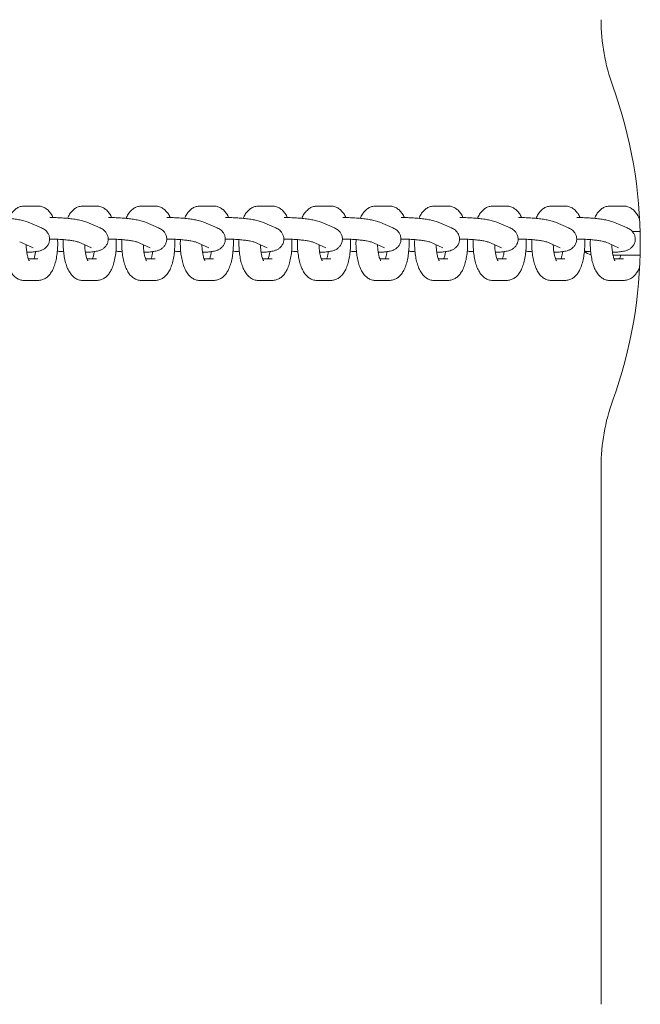
# Model space of a CAD drawing. Units: millimetres. Extents: x 2590 to 12743, y -5473 to 10438.
# Drawn here: x 7159 to 7317, y 343 to 595 of the extents above; entities that cross this region are included whole.
import ezdxf

# ---------------------------------------------------------------- set-up
doc = ezdxf.new("R2010")
doc.units = ezdxf.units.MM
doc.header["$LTSCALE"] = 50

msp = doc.modelspace()

# ---------------------------------------------------------------- linework, layer by layer
at = {"color": 7, "linetype": 'Continuous', "lineweight": 18}
for p, q in [((7163.43, 546.96), (7160.01, 546.96)), ((7178.37, 546.96), (7174.95, 546.96)), ((7193.31, 546.96), (7189.89, 546.96)), ((7208.24, 546.96), (7204.82, 546.96)), ((7223.18, 546.96), (7219.76, 546.96)), ((7238.12, 546.96), (7234.7, 546.96)), ((7253.06, 546.96), (7249.64, 546.96)), ((7267.99, 546.96), (7264.57, 546.96)), ((7282.93, 546.96), (7279.51, 546.96)), ((7297.87, 546.96), (7294.45, 546.96)), ((7312.8, 546.96), (7309.38, 546.96)), ((7164.37, 541.38), (7160.98, 542.84)), ((7179.3, 541.38), (7175.92, 542.84)), ((7194.24, 541.38), (7190.86, 542.84)), ((7209.18, 541.38), (7205.79, 542.84)), ((7224.12, 541.38), (7220.73, 542.84)), ((7239.05, 541.38), (7235.67, 542.84)), ((7253.99, 541.38), (7250.61, 542.84)), ((7268.93, 541.38), (7265.54, 542.84)), ((7283.86, 541.38), (7280.48, 542.84)), ((7298.8, 541.38), (7295.42, 542.84)), ((7313.74, 541.38), (7310.36, 542.84)), ((7317.04, 540.46), (7314.99, 540.46)), ((7158.8, 537.79), (7162.19, 536.33)), ((7173.74, 537.79), (7177.12, 536.33)), ((7188.68, 537.79), (7192.06, 536.33)), ((7203.62, 537.79), (7207, 536.33)), ((7218.55, 537.79), (7221.94, 536.33)), ((7233.49, 537.79), (7236.87, 536.33)), ((7248.43, 537.79), (7251.81, 536.33)), ((7263.36, 537.79), (7266.75, 536.33)), ((7278.3, 537.79), (7281.68, 536.33)), ((7293.24, 537.79), (7296.62, 536.33)), ((7308.18, 537.79), (7311.56, 536.33)), ((7163.43, 533.46), (7161.03, 533.46)), ((7178.37, 533.46), (7175.97, 533.46)), ((7193.31, 533.46), (7190.9, 533.46)), ((7208.24, 533.46), (7205.84, 533.46)), ((7223.18, 533.46), (7220.78, 533.46)), ((7238.12, 533.46), (7235.72, 533.46)), ((7253.06, 533.46), (7250.65, 533.46)), ((7267.99, 533.46), (7265.59, 533.46)), ((7282.93, 533.46), (7280.53, 533.46)), ((7297.87, 533.46), (7295.47, 533.46)), ((7310.04, 534.46), (7317.04, 534.46)), ((7312.8, 533.46), (7310.4, 533.46)), ((7160.01, 527.96), (7163.43, 527.96)), ((7174.95, 527.96), (7178.37, 527.96)), ((7189.89, 527.96), (7193.31, 527.96)), ((7204.82, 527.96), (7208.24, 527.96)), ((7219.76, 527.96), (7223.18, 527.96)), ((7234.7, 527.96), (7238.12, 527.96)), ((7249.64, 527.96), (7253.06, 527.96)), ((7264.57, 527.96), (7267.99, 527.96)), ((7279.51, 527.96), (7282.93, 527.96)), ((7294.45, 527.96), (7297.87, 527.96)), ((7309.38, 527.96), (7312.8, 527.96)), ((7307.08, 343.21), (7307.08, 480.4))]:
    msp.add_line(p, q, dxfattribs=at)
for centre, radius, start, end in [((7357.08, 594.53), 50, 180, 199.8795), ((7199.27, 537.46), 117.81, 340.1205, 19.8795), ((7305.08, 537.46), 3, 222.7501, 259.2239), ((7357.08, 480.4), 50, 160.1205, 180)]:
    msp.add_arc(centre, radius, start, end, dxfattribs=at)
for points, knots in [([(7160.01, 546.96), (7159.67, 546.94), (7159, 546.88), (7158.1, 546.46), (7157.34, 545.86), (7156.7, 545.08), (7156.28, 544.4), (7156.1, 543.92), (7156.06, 543.81)], [0, 0, 0, 0, 0.177731, 0.3529815, 0.5280592, 0.7170359, 0.9362006, 1, 1, 1, 1]), ([(7167.28, 544.03), (7167.21, 544.2), (7166.98, 544.74), (7166.46, 545.47), (7165.7, 546.22), (7164.82, 546.73), (7164.03, 546.94), (7163.56, 546.96), (7163.43, 546.96)], [0, 0, 0, 0, 0.104818, 0.347091, 0.550929, 0.741542, 0.926801, 1, 1, 1, 1]), ([(7174.95, 546.96), (7174.61, 546.94), (7173.94, 546.88), (7173.04, 546.46), (7172.28, 545.86), (7171.64, 545.08), (7171.22, 544.4), (7171.04, 543.92), (7171, 543.81)], [0, 0, 0, 0, 0.177731, 0.353014, 0.528059, 0.717035, 0.936206, 1, 1, 1, 1]), ([(7182.21, 544.03), (7182.15, 544.2), (7181.92, 544.74), (7181.4, 545.47), (7180.64, 546.22), (7179.76, 546.73), (7178.97, 546.94), (7178.5, 546.96), (7178.37, 546.96)], [0, 0, 0, 0, 0.104791, 0.347067, 0.550941, 0.741543, 0.9268, 1, 1, 1, 1]), ([(7189.89, 546.96), (7189.55, 546.94), (7188.88, 546.88), (7187.98, 546.46), (7187.21, 545.86), (7186.58, 545.08), (7186.15, 544.4), (7185.97, 543.92), (7185.93, 543.81)], [0, 0, 0, 0, 0.177731, 0.352981, 0.528037, 0.717036, 0.936201, 1, 1, 1, 1]), ([(7197.15, 544.03), (7197.08, 544.2), (7196.86, 544.74), (7196.34, 545.47), (7195.58, 546.22), (7194.7, 546.73), (7193.91, 546.94), (7193.44, 546.96), (7193.31, 546.96)], [0, 0, 0, 0, 0.104798, 0.347076, 0.550952, 0.741556, 0.9268, 1, 1, 1, 1]), ([(7204.82, 546.96), (7204.49, 546.94), (7203.82, 546.88), (7202.91, 546.46), (7202.15, 545.86), (7201.51, 545.08), (7201.09, 544.4), (7200.91, 543.92), (7200.87, 543.81)], [0, 0, 0, 0, 0.177731, 0.352982, 0.528049, 0.717035, 0.9362, 1, 1, 1, 1]), ([(7212.09, 544.03), (7212.02, 544.2), (7211.79, 544.74), (7211.27, 545.47), (7210.51, 546.22), (7209.63, 546.73), (7208.84, 546.94), (7208.38, 546.96), (7208.24, 546.96)], [0, 0, 0, 0, 0.1048079, 0.3470831, 0.5509346, 0.7415495, 0.9268005, 1, 1, 1, 1]), ([(7219.76, 546.96), (7219.42, 546.94), (7218.75, 546.88), (7217.85, 546.46), (7217.09, 545.86), (7216.45, 545.08), (7216.03, 544.4), (7215.85, 543.92), (7215.81, 543.81)], [0, 0, 0, 0, 0.17773, 0.353004, 0.528059, 0.717035, 0.936206, 1, 1, 1, 1]), ([(7227.02, 544.03), (7226.96, 544.2), (7226.73, 544.74), (7226.21, 545.47), (7225.45, 546.22), (7224.57, 546.73), (7223.78, 546.94), (7223.31, 546.96), (7223.18, 546.96)], [0, 0, 0, 0, 0.104796, 0.347071, 0.550944, 0.741545, 0.926801, 1, 1, 1, 1]), ([(7234.7, 546.96), (7234.36, 546.94), (7233.69, 546.88), (7232.79, 546.46), (7232.03, 545.86), (7231.39, 545.08), (7230.96, 544.4), (7230.79, 543.92), (7230.75, 543.81)], [0, 0, 0, 0, 0.177731, 0.352981, 0.528048, 0.717036, 0.936201, 1, 1, 1, 1]), ([(7241.96, 544.03), (7241.89, 544.2), (7241.67, 544.74), (7241.15, 545.47), (7240.39, 546.22), (7239.51, 546.73), (7238.72, 546.94), (7238.25, 546.96), (7238.12, 546.96)], [0, 0, 0, 0, 0.1048079, 0.3470831, 0.5509346, 0.7415495, 0.9268005, 1, 1, 1, 1]), ([(7249.64, 546.96), (7249.3, 546.94), (7248.63, 546.88), (7247.73, 546.46), (7246.96, 545.86), (7246.32, 545.08), (7245.9, 544.4), (7245.72, 543.92), (7245.68, 543.81)], [0, 0, 0, 0, 0.177732, 0.352993, 0.528049, 0.717035, 0.9362, 1, 1, 1, 1]), ([(7256.9, 544.03), (7256.83, 544.2), (7256.61, 544.74), (7256.09, 545.47), (7255.33, 546.22), (7254.45, 546.73), (7253.66, 546.94), (7253.19, 546.96), (7253.06, 546.96)], [0, 0, 0, 0, 0.104797, 0.347075, 0.550939, 0.741542, 0.9268, 1, 1, 1, 1]), ([(7264.57, 546.96), (7264.24, 546.94), (7263.56, 546.88), (7262.66, 546.46), (7261.9, 545.86), (7261.26, 545.08), (7260.84, 544.4), (7260.66, 543.92), (7260.62, 543.81)], [0, 0, 0, 0, 0.17773, 0.352993, 0.528048, 0.717035, 0.936206, 1, 1, 1, 1]), ([(7271.84, 544.03), (7271.77, 544.2), (7271.54, 544.74), (7271.02, 545.47), (7270.26, 546.22), (7269.38, 546.73), (7268.59, 546.94), (7268.13, 546.96), (7267.99, 546.96)], [0, 0, 0, 0, 0.104807, 0.347079, 0.550938, 0.741537, 0.926801, 1, 1, 1, 1]), ([(7279.51, 546.96), (7279.17, 546.94), (7278.5, 546.88), (7277.6, 546.46), (7276.84, 545.86), (7276.2, 545.08), (7275.78, 544.4), (7275.6, 543.92), (7275.56, 543.81)], [0, 0, 0, 0, 0.177731, 0.352992, 0.528059, 0.717047, 0.936201, 1, 1, 1, 1]), ([(7286.77, 544.03), (7286.71, 544.2), (7286.48, 544.74), (7285.96, 545.47), (7285.2, 546.22), (7284.32, 546.73), (7283.53, 546.94), (7283.06, 546.96), (7282.93, 546.96)], [0, 0, 0, 0, 0.1047977, 0.3470752, 0.5509403, 0.741557, 0.9267998, 1, 1, 1, 1]), ([(7294.45, 546.96), (7294.11, 546.94), (7293.44, 546.88), (7292.54, 546.46), (7291.77, 545.86), (7291.14, 545.08), (7290.71, 544.4), (7290.53, 543.92), (7290.49, 543.81)], [0, 0, 0, 0, 0.177732, 0.352984, 0.528041, 0.717039, 0.936205, 1, 1, 1, 1]), ([(7301.71, 544.03), (7301.64, 544.2), (7301.42, 544.74), (7300.9, 545.47), (7300.14, 546.22), (7299.26, 546.73), (7298.47, 546.94), (7298, 546.96), (7297.87, 546.96)], [0, 0, 0, 0, 0.104808, 0.347082, 0.550934, 0.741535, 0.926801, 1, 1, 1, 1]), ([(7309.38, 546.96), (7309.05, 546.94), (7308.38, 546.88), (7307.47, 546.46), (7306.71, 545.86), (7306.07, 545.08), (7305.65, 544.4), (7305.47, 543.92), (7305.43, 543.81)], [0, 0, 0, 0, 0.177731, 0.352991, 0.528058, 0.717046, 0.936206, 1, 1, 1, 1]), ([(7316.76, 543.78), (7316.66, 544.03), (7316.4, 544.67), (7315.84, 545.47), (7315.07, 546.22), (7314.19, 546.73), (7313.4, 546.94), (7312.94, 546.96), (7312.8, 546.96)], [0, 0, 0, 0, 0.1506238, 0.3804998, 0.5739397, 0.7547866, 0.9305618, 1, 1, 1, 1]), ([(7160.98, 542.84), (7160.81, 542.91), (7160.25, 543.12), (7159.31, 543.35), (7157.99, 543.59), (7156.59, 543.77), (7155.06, 543.91), (7153.51, 544), (7152.32, 544.04), (7151.69, 544.04), (7151.55, 544.04)], [0, 0, 0, 0, 0.080526, 0.255487, 0.394948, 0.541063, 0.681946, 0.820938, 0.959563, 1, 1, 1, 1]), ([(7175.92, 542.84), (7175.75, 542.91), (7175.19, 543.12), (7174.25, 543.35), (7172.92, 543.59), (7171.52, 543.77), (7170, 543.91), (7168.45, 544), (7167.26, 544.04), (7166.63, 544.04), (7166.49, 544.04)], [0, 0, 0, 0, 0.080526, 0.255503, 0.394943, 0.541058, 0.681957, 0.820948, 0.959563, 1, 1, 1, 1]), ([(7190.86, 542.84), (7190.68, 542.91), (7190.13, 543.12), (7189.19, 543.35), (7187.86, 543.59), (7186.46, 543.77), (7184.94, 543.91), (7183.39, 544), (7182.19, 544.04), (7181.57, 544.04), (7181.43, 544.04)], [0, 0, 0, 0, 0.080519, 0.255496, 0.394944, 0.541059, 0.681947, 0.820949, 0.959563, 1, 1, 1, 1]), ([(7205.79, 542.84), (7205.62, 542.91), (7205.06, 543.12), (7204.12, 543.35), (7202.8, 543.59), (7201.4, 543.77), (7199.87, 543.91), (7198.32, 544), (7197.13, 544.04), (7196.51, 544.04), (7196.36, 544.04)], [0, 0, 0, 0, 0.080509, 0.255484, 0.394936, 0.54106, 0.681941, 0.820933, 0.959546, 1, 1, 1, 1]), ([(7220.73, 542.84), (7220.56, 542.91), (7220, 543.12), (7219.06, 543.35), (7217.74, 543.59), (7216.34, 543.77), (7214.81, 543.91), (7213.26, 544), (7212.07, 544.04), (7211.44, 544.04), (7211.3, 544.04)], [0, 0, 0, 0, 0.080518, 0.255488, 0.394942, 0.541057, 0.681953, 0.820945, 0.959559, 1, 1, 1, 1]), ([(7235.67, 542.84), (7235.49, 542.91), (7234.94, 543.12), (7234, 543.35), (7232.67, 543.59), (7231.27, 543.77), (7229.75, 543.91), (7228.2, 544), (7227, 544.04), (7226.38, 544.04), (7226.24, 544.04)], [0, 0, 0, 0, 0.08052, 0.255489, 0.394944, 0.54106, 0.681945, 0.820938, 0.959563, 1, 1, 1, 1]), ([(7250.61, 542.84), (7250.43, 542.91), (7249.88, 543.12), (7248.94, 543.35), (7247.61, 543.59), (7246.21, 543.77), (7244.68, 543.91), (7243.13, 544), (7241.94, 544.04), (7241.32, 544.04), (7241.18, 544.04)], [0, 0, 0, 0, 0.080517, 0.255493, 0.394938, 0.541061, 0.681946, 0.820936, 0.95955, 1, 1, 1, 1]), ([(7265.54, 542.84), (7265.37, 542.91), (7264.81, 543.12), (7263.87, 543.35), (7262.55, 543.59), (7261.15, 543.77), (7259.62, 543.91), (7258.07, 544), (7256.88, 544.04), (7256.25, 544.04), (7256.11, 544.04)], [0, 0, 0, 0, 0.080526, 0.255489, 0.394944, 0.54106, 0.681956, 0.820948, 0.959563, 1, 1, 1, 1]), ([(7280.48, 542.84), (7280.31, 542.91), (7279.75, 543.12), (7278.81, 543.35), (7277.49, 543.59), (7276.09, 543.77), (7274.56, 543.91), (7273.01, 544), (7271.82, 544.04), (7271.19, 544.04), (7271.05, 544.04)], [0, 0, 0, 0, 0.080511, 0.255488, 0.394943, 0.541058, 0.681943, 0.820935, 0.959559, 1, 1, 1, 1]), ([(7295.42, 542.84), (7295.24, 542.91), (7294.69, 543.12), (7293.75, 543.35), (7292.42, 543.59), (7291.02, 543.77), (7289.5, 543.91), (7287.95, 544), (7286.75, 544.04), (7286.13, 544.04), (7285.99, 544.04)], [0, 0, 0, 0, 0.080525, 0.255494, 0.394939, 0.541063, 0.681948, 0.820939, 0.959553, 1, 1, 1, 1]), ([(7310.36, 542.84), (7310.18, 542.91), (7309.62, 543.12), (7308.69, 543.35), (7307.36, 543.59), (7305.96, 543.77), (7304.43, 543.91), (7302.88, 544), (7301.69, 544.04), (7301.07, 544.04), (7300.93, 544.04)], [0, 0, 0, 0, 0.0805111, 0.2554881, 0.3949425, 0.5410575, 0.6819429, 0.8209453, 0.9595595, 1, 1, 1, 1]), ([(7160.63, 535.15), (7160.86, 535.15), (7161.57, 535.18), (7162.59, 535.28), (7163.54, 535.43), (7164.29, 535.65), (7164.93, 535.94), (7165.56, 536.4), (7166.07, 537.05), (7166.4, 537.88), (7166.46, 538.79), (7166.24, 539.63), (7165.84, 540.31), (7165.36, 540.8), (7164.85, 541.15), (7164.53, 541.3), (7164.37, 541.38)], [0, 0, 0, 0, 0.057057, 0.172104, 0.295892, 0.372038, 0.443106, 0.504616, 0.568671, 0.635309, 0.703327, 0.7697, 0.828251, 0.883969, 0.941252, 1, 1, 1, 1]), ([(7175.57, 535.15), (7175.8, 535.15), (7176.51, 535.18), (7177.53, 535.28), (7178.47, 535.43), (7179.23, 535.65), (7179.87, 535.94), (7180.49, 536.4), (7181.01, 537.05), (7181.34, 537.88), (7181.4, 538.79), (7181.18, 539.63), (7180.78, 540.31), (7180.29, 540.8), (7179.79, 541.15), (7179.47, 541.3), (7179.3, 541.38)], [0, 0, 0, 0, 0.057066, 0.172101, 0.295895, 0.372036, 0.443104, 0.504614, 0.568669, 0.635312, 0.703327, 0.769707, 0.828251, 0.883969, 0.941247, 1, 1, 1, 1]), ([(7190.51, 535.15), (7190.74, 535.15), (7191.44, 535.18), (7192.47, 535.28), (7193.41, 535.43), (7194.17, 535.65), (7194.8, 535.94), (7195.43, 536.4), (7195.95, 537.05), (7196.28, 537.88), (7196.33, 538.79), (7196.12, 539.63), (7195.72, 540.31), (7195.23, 540.8), (7194.73, 541.15), (7194.4, 541.3), (7194.24, 541.38)], [0, 0, 0, 0, 0.057058, 0.172101, 0.295889, 0.372035, 0.443103, 0.504617, 0.568677, 0.635312, 0.703326, 0.769705, 0.828253, 0.883975, 0.941247, 1, 1, 1, 1]), ([(7205.44, 535.15), (7205.68, 535.15), (7206.38, 535.18), (7207.41, 535.28), (7208.35, 535.43), (7209.11, 535.65), (7209.74, 535.94), (7210.37, 536.4), (7210.89, 537.05), (7211.21, 537.88), (7211.27, 538.79), (7211.06, 539.63), (7210.66, 540.31), (7210.17, 540.8), (7209.66, 541.15), (7209.34, 541.3), (7209.18, 541.38)], [0, 0, 0, 0, 0.057057, 0.172093, 0.295894, 0.372027, 0.443095, 0.504614, 0.568669, 0.635307, 0.703326, 0.769699, 0.82825, 0.883967, 0.94124, 1, 1, 1, 1]), ([(7220.38, 535.15), (7220.61, 535.15), (7221.32, 535.18), (7222.34, 535.28), (7223.28, 535.43), (7224.04, 535.65), (7224.68, 535.94), (7225.3, 536.4), (7225.82, 537.05), (7226.15, 537.88), (7226.21, 538.79), (7225.99, 539.63), (7225.59, 540.31), (7225.11, 540.8), (7224.6, 541.15), (7224.28, 541.3), (7224.12, 541.38)], [0, 0, 0, 0, 0.057061, 0.172097, 0.295897, 0.372031, 0.443099, 0.504613, 0.568672, 0.635309, 0.703326, 0.769703, 0.828251, 0.883968, 0.941241, 1, 1, 1, 1]), ([(7235.32, 535.15), (7235.55, 535.15), (7236.26, 535.18), (7237.28, 535.28), (7238.22, 535.43), (7238.98, 535.65), (7239.62, 535.94), (7240.24, 536.4), (7240.76, 537.05), (7241.09, 537.88), (7241.15, 538.79), (7240.93, 539.63), (7240.53, 540.31), (7240.04, 540.8), (7239.54, 541.15), (7239.22, 541.3), (7239.05, 541.38)], [0, 0, 0, 0, 0.057054, 0.172101, 0.295889, 0.372035, 0.443103, 0.504612, 0.568672, 0.635309, 0.703325, 0.769701, 0.828252, 0.883969, 0.941247, 1, 1, 1, 1]), ([(7250.25, 535.15), (7250.49, 535.15), (7251.19, 535.18), (7252.22, 535.28), (7253.16, 535.43), (7253.92, 535.65), (7254.55, 535.94), (7255.18, 536.4), (7255.7, 537.05), (7256.03, 537.88), (7256.08, 538.79), (7255.87, 539.63), (7255.47, 540.31), (7254.98, 540.8), (7254.47, 541.15), (7254.15, 541.3), (7253.99, 541.38)], [0, 0, 0, 0, 0.0570615, 0.1720973, 0.295892, 0.3720315, 0.4430997, 0.504614, 0.5686732, 0.6353107, 0.703327, 0.7697027, 0.8282504, 0.8839681, 0.9412408, 1, 1, 1, 1]), ([(7265.19, 535.15), (7265.42, 535.15), (7266.13, 535.18), (7267.15, 535.28), (7268.1, 535.43), (7268.85, 535.65), (7269.49, 535.94), (7270.12, 536.4), (7270.64, 537.05), (7270.96, 537.88), (7271.02, 538.79), (7270.8, 539.63), (7270.4, 540.31), (7269.92, 540.8), (7269.41, 541.15), (7269.09, 541.3), (7268.93, 541.38)], [0, 0, 0, 0, 0.057061, 0.172109, 0.295896, 0.372037, 0.443105, 0.504619, 0.568674, 0.635312, 0.703328, 0.769705, 0.828253, 0.883975, 0.941247, 1, 1, 1, 1]), ([(7280.13, 535.15), (7280.36, 535.15), (7281.07, 535.18), (7282.09, 535.28), (7283.03, 535.43), (7283.79, 535.65), (7284.43, 535.94), (7285.05, 536.4), (7285.57, 537.05), (7285.9, 537.88), (7285.96, 538.79), (7285.74, 539.63), (7285.34, 540.31), (7284.86, 540.8), (7284.35, 541.15), (7284.03, 541.3), (7283.86, 541.38)], [0, 0, 0, 0, 0.057054, 0.172096, 0.2958904, 0.3720297, 0.4430977, 0.5046062, 0.56867, 0.6353074, 0.7033235, 0.7696991, 0.8282506, 0.8839631, 0.941241, 1, 1, 1, 1]), ([(7295.07, 535.15), (7295.3, 535.15), (7296.01, 535.18), (7297.03, 535.28), (7297.97, 535.43), (7298.73, 535.65), (7299.36, 535.94), (7299.99, 536.4), (7300.51, 537.05), (7300.84, 537.88), (7300.89, 538.79), (7300.68, 539.63), (7300.28, 540.31), (7299.79, 540.8), (7299.29, 541.15), (7298.96, 541.3), (7298.8, 541.38)], [0, 0, 0, 0, 0.057061, 0.172103, 0.295891, 0.372037, 0.443105, 0.50462, 0.568675, 0.635313, 0.703329, 0.769705, 0.828252, 0.883974, 0.941247, 1, 1, 1, 1]), ([(7310, 535.15), (7310.24, 535.15), (7310.94, 535.18), (7311.97, 535.28), (7312.91, 535.43), (7313.67, 535.65), (7314.3, 535.94), (7314.93, 536.4), (7315.45, 537.05), (7315.78, 537.88), (7315.83, 538.79), (7315.62, 539.63), (7315.22, 540.31), (7314.73, 540.8), (7314.22, 541.15), (7313.9, 541.3), (7313.74, 541.38)], [0, 0, 0, 0, 0.0570543, 0.172097, 0.2958922, 0.3720267, 0.4430952, 0.5046097, 0.5686691, 0.6353069, 0.7033239, 0.7697019, 0.8282498, 0.8839677, 0.9412406, 1, 1, 1, 1]), ([(7154.98, 538.38), (7154.98, 538.26), (7154.93, 537.59), (7154.97, 536.35), (7155.1, 534.72), (7155.37, 533.17), (7155.78, 531.7), (7156.31, 530.45), (7156.98, 529.45), (7157.74, 528.71), (7158.62, 528.2), (7159.41, 527.98), (7159.88, 527.97), (7160.01, 527.96)], [0, 0, 0, 0, 0.025598, 0.138471, 0.251675, 0.36641, 0.484873, 0.611039, 0.716308, 0.804891, 0.887708, 0.968195, 1, 1, 1, 1]), ([(7163.43, 527.96), (7163.77, 527.99), (7164.44, 528.05), (7165.34, 528.47), (7166.1, 529.06), (7166.75, 529.84), (7167.32, 530.84), (7167.8, 532.1), (7168.17, 533.61), (7168.4, 535.24), (7168.51, 536.88), (7168.48, 537.96), (7168.47, 538.48)], [0, 0, 0, 0, 0.08054, 0.159963, 0.239293, 0.324929, 0.424244, 0.541913, 0.663759, 0.780226, 0.893498, 1, 1, 1, 1]), ([(7166.4, 538.55), (7166.8, 538.54), (7167.65, 538.53), (7169, 538.46), (7170.35, 538.36), (7171.58, 538.22), (7172.58, 538.07), (7173.27, 537.93), (7173.68, 537.81), (7173.71, 537.8), (7173.73, 537.79)], [0, 0, 0, 0, 0.131573, 0.27504, 0.418996, 0.561851, 0.701968, 0.821264, 0.924154, 1, 1, 1, 1]), ([(7169.92, 538.38), (7169.91, 538.26), (7169.87, 537.59), (7169.9, 536.35), (7170.04, 534.72), (7170.31, 533.17), (7170.71, 531.7), (7171.25, 530.45), (7171.91, 529.45), (7172.68, 528.71), (7173.56, 528.2), (7174.35, 527.98), (7174.82, 527.97), (7174.95, 527.96)], [0, 0, 0, 0, 0.0256, 0.138473, 0.251677, 0.36641, 0.484874, 0.611037, 0.716305, 0.804877, 0.887693, 0.968187, 1, 1, 1, 1]), ([(7178.37, 527.96), (7178.71, 527.99), (7179.38, 528.05), (7180.28, 528.47), (7181.04, 529.06), (7181.69, 529.84), (7182.25, 530.84), (7182.74, 532.1), (7183.1, 533.61), (7183.34, 535.24), (7183.45, 536.88), (7183.42, 537.96), (7183.4, 538.48)], [0, 0, 0, 0, 0.08054, 0.1599608, 0.2392953, 0.3249313, 0.4242505, 0.5419177, 0.6637635, 0.7802257, 0.893498, 1, 1, 1, 1]), ([(7181.33, 538.55), (7181.74, 538.54), (7182.58, 538.53), (7183.94, 538.46), (7185.28, 538.36), (7186.52, 538.22), (7187.52, 538.07), (7188.21, 537.93), (7188.61, 537.81), (7188.65, 537.8), (7188.67, 537.79)], [0, 0, 0, 0, 0.131584, 0.275049, 0.418992, 0.561845, 0.701967, 0.821242, 0.924153, 1, 1, 1, 1]), ([(7184.86, 538.38), (7184.85, 538.26), (7184.8, 537.59), (7184.84, 536.35), (7184.98, 534.72), (7185.25, 533.17), (7185.65, 531.7), (7186.19, 530.45), (7186.85, 529.45), (7187.62, 528.71), (7188.5, 528.2), (7189.29, 527.98), (7189.75, 527.97), (7189.89, 527.96)], [0, 0, 0, 0, 0.025599, 0.138473, 0.251679, 0.366413, 0.484879, 0.611036, 0.716305, 0.804884, 0.887707, 0.968195, 1, 1, 1, 1]), ([(7193.31, 527.96), (7193.65, 527.99), (7194.32, 528.05), (7195.22, 528.47), (7195.98, 529.06), (7196.62, 529.84), (7197.19, 530.84), (7197.67, 532.1), (7198.04, 533.61), (7198.27, 535.24), (7198.38, 536.88), (7198.35, 537.96), (7198.34, 538.48)], [0, 0, 0, 0, 0.0805404, 0.1599554, 0.2392954, 0.3249319, 0.4242483, 0.5419091, 0.6637613, 0.7802252, 0.8934975, 1, 1, 1, 1]), ([(7196.27, 538.55), (7196.68, 538.54), (7197.52, 538.53), (7198.87, 538.46), (7200.22, 538.36), (7201.45, 538.22), (7202.46, 538.07), (7203.15, 537.93), (7203.55, 537.81), (7203.59, 537.8), (7203.6, 537.79)], [0, 0, 0, 0, 0.131591, 0.275057, 0.419006, 0.56186, 0.701966, 0.821262, 0.924179, 1, 1, 1, 1]), ([(7199.8, 538.38), (7199.79, 538.26), (7199.74, 537.59), (7199.78, 536.35), (7199.91, 534.72), (7200.18, 533.17), (7200.59, 531.7), (7201.13, 530.45), (7201.79, 529.45), (7202.55, 528.71), (7203.43, 528.2), (7204.22, 527.98), (7204.69, 527.97), (7204.82, 527.96)], [0, 0, 0, 0, 0.0255982, 0.138472, 0.2516797, 0.3664091, 0.4848809, 0.6110377, 0.7163068, 0.8048905, 0.8877072, 0.9681948, 1, 1, 1, 1]), ([(7208.24, 527.96), (7208.58, 527.99), (7209.25, 528.05), (7210.16, 528.47), (7210.92, 529.06), (7211.56, 529.84), (7212.13, 530.84), (7212.61, 532.1), (7212.98, 533.61), (7213.21, 535.24), (7213.32, 536.88), (7213.29, 537.96), (7213.28, 538.48)], [0, 0, 0, 0, 0.08054, 0.1599591, 0.239289, 0.3249302, 0.4242462, 0.5419111, 0.6637607, 0.7802254, 0.8934977, 1, 1, 1, 1]), ([(7211.21, 538.55), (7211.61, 538.54), (7212.46, 538.53), (7213.81, 538.46), (7215.16, 538.36), (7216.39, 538.22), (7217.39, 538.07), (7218.08, 537.93), (7218.49, 537.81), (7218.52, 537.8), (7218.54, 537.79)], [0, 0, 0, 0, 0.1315763, 0.275043, 0.4190023, 0.5618514, 0.7019686, 0.8212647, 0.9241664, 1, 1, 1, 1]), ([(7214.73, 538.38), (7214.72, 538.26), (7214.68, 537.59), (7214.72, 536.35), (7214.85, 534.72), (7215.12, 533.17), (7215.53, 531.7), (7216.06, 530.45), (7216.73, 529.45), (7217.49, 528.71), (7218.37, 528.2), (7219.16, 527.98), (7219.63, 527.97), (7219.76, 527.96)], [0, 0, 0, 0, 0.025599, 0.138472, 0.251678, 0.366409, 0.484877, 0.611036, 0.716308, 0.804881, 0.887697, 0.968191, 1, 1, 1, 1]), ([(7223.18, 527.96), (7223.52, 527.99), (7224.19, 528.05), (7225.09, 528.47), (7225.85, 529.06), (7226.5, 529.84), (7227.06, 530.84), (7227.55, 532.1), (7227.92, 533.61), (7228.15, 535.24), (7228.26, 536.88), (7228.23, 537.96), (7228.21, 538.48)], [0, 0, 0, 0, 0.080547, 0.159961, 0.239291, 0.324936, 0.424252, 0.541915, 0.663761, 0.780226, 0.893498, 1, 1, 1, 1]), ([(7226.15, 538.55), (7226.55, 538.54), (7227.39, 538.53), (7228.75, 538.46), (7230.09, 538.36), (7231.33, 538.22), (7232.33, 538.07), (7233.02, 537.93), (7233.42, 537.81), (7233.46, 537.8), (7233.48, 537.79)], [0, 0, 0, 0, 0.131585, 0.275051, 0.418998, 0.561852, 0.701967, 0.821253, 0.924165, 1, 1, 1, 1]), ([(7229.67, 538.38), (7229.66, 538.26), (7229.62, 537.59), (7229.65, 536.35), (7229.79, 534.72), (7230.06, 533.17), (7230.46, 531.7), (7231, 530.45), (7231.66, 529.45), (7232.43, 528.71), (7233.31, 528.2), (7234.1, 527.98), (7234.57, 527.97), (7234.7, 527.96)], [0, 0, 0, 0, 0.0255981, 0.1384718, 0.2516767, 0.3664106, 0.4848759, 0.6110373, 0.7163062, 0.8048851, 0.8877075, 0.9681949, 1, 1, 1, 1]), ([(7238.12, 527.96), (7238.46, 527.99), (7239.13, 528.05), (7240.03, 528.47), (7240.79, 529.06), (7241.43, 529.84), (7242, 530.84), (7242.48, 532.1), (7242.85, 533.61), (7243.09, 535.24), (7243.2, 536.88), (7243.17, 537.96), (7243.15, 538.48)], [0, 0, 0, 0, 0.0805401, 0.1599593, 0.2392893, 0.3249306, 0.4242467, 0.5419117, 0.6637598, 0.7802257, 0.8934977, 1, 1, 1, 1]), ([(7241.08, 538.55), (7241.49, 538.54), (7242.33, 538.53), (7243.68, 538.46), (7245.03, 538.36), (7246.27, 538.22), (7247.27, 538.07), (7247.96, 537.93), (7248.36, 537.81), (7248.4, 537.8), (7248.42, 537.79)], [0, 0, 0, 0, 0.131588, 0.275053, 0.419, 0.561859, 0.701966, 0.821261, 0.924167, 1, 1, 1, 1]), ([(7244.61, 538.38), (7244.6, 538.26), (7244.55, 537.59), (7244.59, 536.35), (7244.72, 534.72), (7244.99, 533.17), (7245.4, 531.7), (7245.94, 530.45), (7246.6, 529.45), (7247.37, 528.71), (7248.25, 528.2), (7249.04, 527.98), (7249.5, 527.97), (7249.64, 527.96)], [0, 0, 0, 0, 0.025599, 0.138473, 0.251679, 0.366411, 0.484878, 0.61104, 0.716308, 0.804887, 0.887703, 0.968191, 1, 1, 1, 1]), ([(7253.06, 527.96), (7253.39, 527.99), (7254.06, 528.05), (7254.97, 528.47), (7255.73, 529.06), (7256.37, 529.84), (7256.94, 530.84), (7257.42, 532.1), (7257.79, 533.61), (7258.02, 535.24), (7258.13, 536.88), (7258.1, 537.96), (7258.09, 538.48)], [0, 0, 0, 0, 0.08054, 0.159955, 0.23929, 0.324931, 0.424251, 0.541914, 0.66376, 0.780225, 0.893498, 1, 1, 1, 1]), ([(7256.02, 538.55), (7256.42, 538.54), (7257.27, 538.53), (7258.62, 538.46), (7259.97, 538.36), (7261.2, 538.22), (7262.2, 538.07), (7262.89, 537.93), (7263.3, 537.81), (7263.34, 537.8), (7263.35, 537.79)], [0, 0, 0, 0, 0.131585, 0.275052, 0.418999, 0.561842, 0.701967, 0.821253, 0.924166, 1, 1, 1, 1]), ([(7259.54, 538.38), (7259.54, 538.26), (7259.49, 537.59), (7259.53, 536.35), (7259.66, 534.72), (7259.93, 533.17), (7260.34, 531.7), (7260.87, 530.45), (7261.54, 529.45), (7262.3, 528.71), (7263.18, 528.2), (7263.97, 527.98), (7264.44, 527.97), (7264.57, 527.96)], [0, 0, 0, 0, 0.025598, 0.138472, 0.251677, 0.36641, 0.484876, 0.611037, 0.716306, 0.804884, 0.887701, 0.968195, 1, 1, 1, 1]), ([(7267.99, 527.96), (7268.33, 527.99), (7269, 528.05), (7269.9, 528.47), (7270.66, 529.06), (7271.31, 529.84), (7271.88, 530.84), (7272.36, 532.1), (7272.73, 533.61), (7272.96, 535.24), (7273.07, 536.88), (7273.04, 537.96), (7273.03, 538.48)], [0, 0, 0, 0, 0.0805465, 0.1599654, 0.2392899, 0.3249349, 0.4242505, 0.5419127, 0.6637619, 0.7802262, 0.8934981, 1, 1, 1, 1]), ([(7270.96, 538.55), (7271.36, 538.54), (7272.21, 538.53), (7273.56, 538.46), (7274.91, 538.36), (7276.14, 538.22), (7277.14, 538.07), (7277.83, 537.93), (7278.24, 537.81), (7278.27, 537.8), (7278.29, 537.79)], [0, 0, 0, 0, 0.131588, 0.275054, 0.419001, 0.561861, 0.701968, 0.821264, 0.924165, 1, 1, 1, 1]), ([(7274.48, 538.38), (7274.47, 538.26), (7274.43, 537.59), (7274.46, 536.35), (7274.6, 534.72), (7274.87, 533.17), (7275.27, 531.7), (7275.81, 530.45), (7276.48, 529.45), (7277.24, 528.71), (7278.12, 528.2), (7278.91, 527.98), (7279.38, 527.97), (7279.51, 527.96)], [0, 0, 0, 0, 0.0255993, 0.1384726, 0.2516788, 0.3664093, 0.4848783, 0.6110394, 0.7163079, 0.8048814, 0.8877035, 0.9681907, 1, 1, 1, 1]), ([(7282.93, 527.96), (7283.27, 527.99), (7283.94, 528.05), (7284.84, 528.47), (7285.6, 529.06), (7286.25, 529.84), (7286.81, 530.84), (7287.3, 532.1), (7287.66, 533.61), (7287.9, 535.24), (7288.01, 536.88), (7287.98, 537.96), (7287.96, 538.48)], [0, 0, 0, 0, 0.08054, 0.159955, 0.239291, 0.324932, 0.424249, 0.541914, 0.663759, 0.780225, 0.893498, 1, 1, 1, 1]), ([(7285.89, 538.55), (7286.3, 538.54), (7287.14, 538.53), (7288.5, 538.46), (7289.84, 538.36), (7291.08, 538.22), (7292.08, 538.07), (7292.77, 537.93), (7293.17, 537.81), (7293.21, 537.8), (7293.23, 537.79)], [0, 0, 0, 0, 0.1315844, 0.2750501, 0.4189962, 0.56185, 0.7019645, 0.8212498, 0.9241669, 1, 1, 1, 1]), ([(7289.42, 538.38), (7289.41, 538.26), (7289.36, 537.59), (7289.4, 536.35), (7289.54, 534.72), (7289.81, 533.17), (7290.21, 531.7), (7290.75, 530.45), (7291.41, 529.45), (7292.18, 528.71), (7293.06, 528.2), (7293.85, 527.98), (7294.32, 527.97), (7294.45, 527.96)], [0, 0, 0, 0, 0.025598, 0.138472, 0.251678, 0.366412, 0.484878, 0.611037, 0.716307, 0.80489, 0.887707, 0.968202, 1, 1, 1, 1]), ([(7297.87, 527.96), (7298.21, 527.99), (7298.88, 528.05), (7299.78, 528.47), (7300.54, 529.06), (7301.18, 529.84), (7301.75, 530.84), (7302.23, 532.1), (7302.6, 533.61), (7302.83, 535.24), (7302.94, 536.88), (7302.91, 537.96), (7302.9, 538.48)], [0, 0, 0, 0, 0.08054, 0.159959, 0.239289, 0.32493, 0.424249, 0.541911, 0.663761, 0.780226, 0.893498, 1, 1, 1, 1]), ([(7300.83, 538.55), (7301.24, 538.54), (7302.08, 538.53), (7303.43, 538.46), (7304.78, 538.36), (7306.01, 538.22), (7307.02, 538.07), (7307.71, 537.93), (7308.11, 537.81), (7308.15, 537.8), (7308.16, 537.79)], [0, 0, 0, 0, 0.131588, 0.275055, 0.419002, 0.561851, 0.701968, 0.821264, 0.924165, 1, 1, 1, 1]), ([(7304.36, 538.38), (7304.35, 538.26), (7304.3, 537.59), (7304.34, 536.35), (7304.47, 534.72), (7304.74, 533.17), (7305.15, 531.7), (7305.69, 530.45), (7306.35, 529.45), (7307.12, 528.71), (7307.99, 528.2), (7308.79, 527.98), (7309.25, 527.97), (7309.38, 527.96)], [0, 0, 0, 0, 0.0256, 0.138473, 0.251679, 0.366409, 0.484878, 0.611039, 0.716307, 0.804881, 0.887697, 0.968191, 1, 1, 1, 1]), ([(7161.24, 532.99), (7161.24, 533), (7161.23, 533), (7161.07, 533.3), (7160.88, 533.86), (7160.68, 534.69), (7160.53, 535.73), (7160.46, 536.57), (7160.46, 537.02), (7160.46, 537.07)], [0, 0, 0, 0, 0.098919, 0.243683, 0.404861, 0.58353, 0.776, 0.977378, 1, 1, 1, 1]), ([(7162.85, 535.34), (7162.8, 535.03), (7162.7, 534.38), (7162.53, 533.74), (7162.44, 533.51), (7162.41, 533.46)], [0, 0, 0, 0, 0.399361, 0.86554, 1, 1, 1, 1]), ([(7168.39, 535.46), (7168.55, 535.44), (7169.05, 535.37), (7169.62, 535.33), (7170.01, 535.3)], [0, 0, 0, 0, 0.314287, 1, 1, 1, 1]), ([(7176.18, 532.99), (7176.17, 533), (7176.17, 533), (7176.01, 533.3), (7175.82, 533.86), (7175.62, 534.69), (7175.47, 535.73), (7175.4, 536.57), (7175.4, 537.02), (7175.4, 537.07)], [0, 0, 0, 0, 0.0989184, 0.2436781, 0.4048538, 0.5835249, 0.7760108, 0.9773778, 1, 1, 1, 1]), ([(7177.78, 535.34), (7177.74, 535.03), (7177.64, 534.38), (7177.47, 533.74), (7177.37, 533.51), (7177.35, 533.46)], [0, 0, 0, 0, 0.399364, 0.865547, 1, 1, 1, 1]), ([(7183.33, 535.46), (7183.49, 535.44), (7183.99, 535.37), (7184.56, 535.33), (7184.95, 535.3)], [0, 0, 0, 0, 0.314225, 1, 1, 1, 1]), ([(7191.11, 532.99), (7191.11, 533), (7191.11, 533), (7190.95, 533.3), (7190.76, 533.86), (7190.56, 534.69), (7190.41, 535.73), (7190.33, 536.57), (7190.34, 537.02), (7190.34, 537.07)], [0, 0, 0, 0, 0.098918, 0.243716, 0.40486, 0.583526, 0.776011, 0.977379, 1, 1, 1, 1]), ([(7192.72, 535.34), (7192.68, 535.03), (7192.58, 534.38), (7192.4, 533.74), (7192.31, 533.51), (7192.29, 533.46)], [0, 0, 0, 0, 0.399416, 0.865615, 1, 1, 1, 1]), ([(7198.27, 535.46), (7198.43, 535.44), (7198.93, 535.37), (7199.5, 535.33), (7199.89, 535.3)], [0, 0, 0, 0, 0.3143421, 1, 1, 1, 1]), ([(7206.05, 532.99), (7206.05, 533), (7206.04, 533), (7205.89, 533.3), (7205.69, 533.86), (7205.49, 534.69), (7205.35, 535.73), (7205.27, 536.57), (7205.27, 537.02), (7205.27, 537.07)], [0, 0, 0, 0, 0.098882, 0.243686, 0.404866, 0.583514, 0.776005, 0.977378, 1, 1, 1, 1]), ([(7207.66, 535.34), (7207.61, 535.03), (7207.52, 534.38), (7207.34, 533.74), (7207.25, 533.51), (7207.23, 533.46)], [0, 0, 0, 0, 0.399391, 0.865578, 1, 1, 1, 1]), ([(7213.21, 535.46), (7213.36, 535.44), (7213.86, 535.37), (7214.43, 535.33), (7214.82, 535.3)], [0, 0, 0, 0, 0.314294, 1, 1, 1, 1]), ([(7220.99, 532.99), (7220.99, 533), (7220.98, 533), (7220.82, 533.3), (7220.63, 533.86), (7220.43, 534.69), (7220.28, 535.73), (7220.21, 536.57), (7220.21, 537.02), (7220.21, 537.07)], [0, 0, 0, 0, 0.0989, 0.24368, 0.404858, 0.583519, 0.776008, 0.977378, 1, 1, 1, 1]), ([(7222.59, 535.34), (7222.55, 535.03), (7222.45, 534.38), (7222.28, 533.74), (7222.18, 533.51), (7222.16, 533.46)], [0, 0, 0, 0, 0.399387, 0.865585, 1, 1, 1, 1]), ([(7228.14, 535.46), (7228.3, 535.44), (7228.8, 535.37), (7229.37, 535.33), (7229.76, 535.3)], [0, 0, 0, 0, 0.314225, 1, 1, 1, 1]), ([(7235.93, 532.99), (7235.92, 533), (7235.92, 533), (7235.76, 533.3), (7235.57, 533.86), (7235.37, 534.69), (7235.22, 535.73), (7235.14, 536.57), (7235.15, 537.02), (7235.15, 537.07)], [0, 0, 0, 0, 0.098919, 0.2437, 0.40486, 0.583528, 0.776005, 0.977378, 1, 1, 1, 1]), ([(7237.53, 535.34), (7237.49, 535.03), (7237.39, 534.38), (7237.22, 533.74), (7237.12, 533.51), (7237.1, 533.46)], [0, 0, 0, 0, 0.399391, 0.865578, 1, 1, 1, 1]), ([(7243.08, 535.46), (7243.24, 535.44), (7243.74, 535.37), (7244.31, 535.33), (7244.7, 535.3)], [0, 0, 0, 0, 0.314314, 1, 1, 1, 1]), ([(7250.86, 532.99), (7250.86, 533), (7250.85, 533), (7250.7, 533.3), (7250.51, 533.86), (7250.31, 534.69), (7250.16, 535.73), (7250.08, 536.57), (7250.09, 537.02), (7250.09, 537.07)], [0, 0, 0, 0, 0.0989, 0.243683, 0.404862, 0.583519, 0.776008, 0.977378, 1, 1, 1, 1]), ([(7252.47, 535.34), (7252.42, 535.03), (7252.33, 534.38), (7252.15, 533.74), (7252.06, 533.51), (7252.04, 533.46)], [0, 0, 0, 0, 0.399394, 0.865585, 1, 1, 1, 1]), ([(7258.02, 535.46), (7258.18, 535.44), (7258.68, 535.37), (7259.25, 535.33), (7259.64, 535.3)], [0, 0, 0, 0, 0.314225, 1, 1, 1, 1]), ([(7265.8, 532.99), (7265.8, 533), (7265.79, 533), (7265.64, 533.3), (7265.44, 533.86), (7265.24, 534.69), (7265.1, 535.73), (7265.02, 536.57), (7265.02, 537.02), (7265.02, 537.07)], [0, 0, 0, 0, 0.098919, 0.243697, 0.404858, 0.583526, 0.776006, 0.977378, 1, 1, 1, 1]), ([(7267.41, 535.34), (7267.36, 535.03), (7267.26, 534.38), (7267.09, 533.74), (7267, 533.51), (7266.98, 533.46)], [0, 0, 0, 0, 0.399387, 0.865577, 1, 1, 1, 1]), ([(7272.95, 535.46), (7273.11, 535.44), (7273.61, 535.37), (7274.18, 535.33), (7274.57, 535.3)], [0, 0, 0, 0, 0.3142522, 1, 1, 1, 1]), ([(7280.74, 532.99), (7280.74, 533), (7280.73, 533), (7280.57, 533.3), (7280.38, 533.86), (7280.18, 534.69), (7280.03, 535.73), (7279.96, 536.57), (7279.96, 537.02), (7279.96, 537.07)], [0, 0, 0, 0, 0.0989, 0.243683, 0.404861, 0.583518, 0.776007, 0.977378, 1, 1, 1, 1]), ([(7282.34, 535.34), (7282.3, 535.03), (7282.2, 534.38), (7282.03, 533.74), (7281.93, 533.51), (7281.91, 533.46)], [0, 0, 0, 0, 0.399391, 0.865578, 1, 1, 1, 1]), ([(7287.89, 535.46), (7288.05, 535.44), (7288.55, 535.37), (7289.12, 535.33), (7289.51, 535.3)], [0, 0, 0, 0, 0.314287, 1, 1, 1, 1]), ([(7295.68, 532.99), (7295.67, 533), (7295.67, 533), (7295.51, 533.3), (7295.32, 533.86), (7295.12, 534.69), (7294.97, 535.73), (7294.89, 536.57), (7294.9, 537.02), (7294.9, 537.07)], [0, 0, 0, 0, 0.098919, 0.2437, 0.40486, 0.583529, 0.776006, 0.977378, 1, 1, 1, 1]), ([(7297.28, 535.34), (7297.24, 535.03), (7297.14, 534.38), (7296.96, 533.74), (7296.87, 533.51), (7296.85, 533.46)], [0, 0, 0, 0, 0.399394, 0.865585, 1, 1, 1, 1]), ([(7302.83, 535.46), (7302.99, 535.44), (7303.49, 535.37), (7304.06, 535.33), (7304.45, 535.3)], [0, 0, 0, 0, 0.3142522, 1, 1, 1, 1]), ([(7310.61, 532.99), (7310.61, 533), (7310.6, 533), (7310.45, 533.3), (7310.25, 533.86), (7310.05, 534.69), (7309.91, 535.73), (7309.83, 536.57), (7309.83, 537.02), (7309.84, 537.07)], [0, 0, 0, 0, 0.0989, 0.24368, 0.404859, 0.583516, 0.776008, 0.977378, 1, 1, 1, 1]), ([(7312.07, 534.46), (7312.07, 534.46), (7312.02, 534.11), (7311.9, 533.75), (7311.81, 533.52), (7311.79, 533.46)], [0, 0, 0, 0, 0.007184, 0.777798, 1, 1, 1, 1]), ([(7312.8, 527.96), (7313.14, 527.99), (7313.81, 528.05), (7314.72, 528.47), (7315.48, 529.06), (7316.12, 529.84), (7316.54, 530.53), (7316.72, 531.01), (7316.76, 531.13)], [0, 0, 0, 0, 0.177573, 0.352665, 0.527569, 0.716398, 0.935368, 1, 1, 1, 1])]:
    msp.add_open_spline(points, degree=3, knots=knots, dxfattribs=at)

doc.saveas('drawing.dxf')
